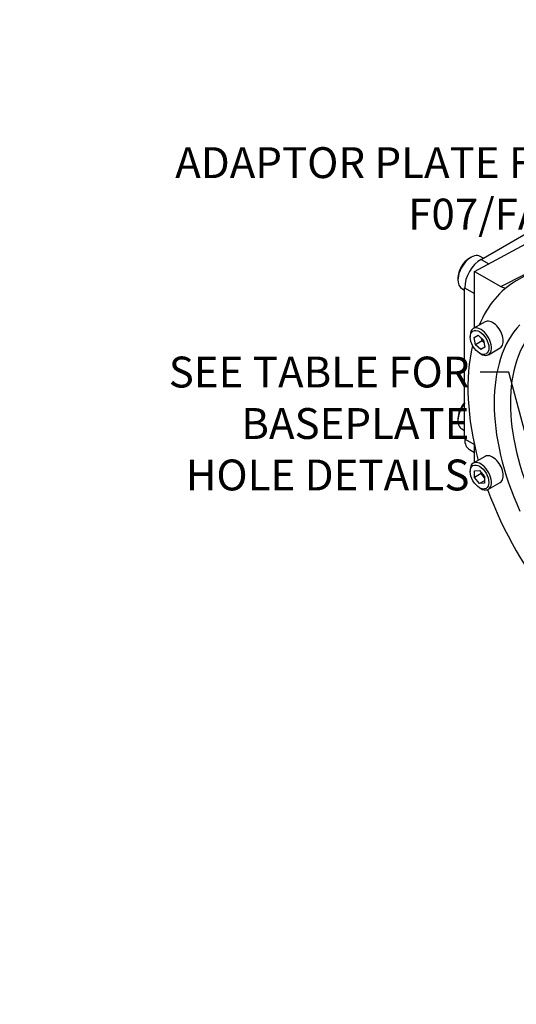
# Model space of a CAD drawing. Units: millimetres. Extents: x 0 to 204, y -119 to 290.
# Drawn here: x 47 to 79, y 107 to 171 of the extents above; entities that cross this region are included whole.
import ezdxf
from ezdxf import colors
from ezdxf.entities.mleader import LeaderData, LeaderLine
from ezdxf.math import Vec2, Vec3

# ---------------------------------------------------------------- set-up
doc = ezdxf.new("R2010")
doc.units = ezdxf.units.MM
for name, color, linetype in [('Default', 7, 'Continuous'), ('IB4A429', 7, 'Continuous'), ('IB4D06-2', 7, 'Continuous'), ('IS6B08', 7, 'Continuous'), ('SCM10X20ZP', 7, 'Continuous'), ('SCM8X20ZP', 7, 'Continuous')]:
    doc.layers.add(name, color=color, linetype=linetype)

# ---------------------------------------------------------------- blocks, each defined once
blk = doc.blocks.new('_DOT')
at = {"color": 0}
blk.add_line((0, 0), (-1, 0), dxfattribs=at)
at = {"color": 0, "const_width": 0.333}
blk.add_lwpolyline([(-0.1665, 0, 1), (0.1665, 0, 1)], format="xyb", close=True, dxfattribs=at)
blk = doc.blocks.new('_SE_FILLED')
at = {"color": 0}
blk.add_line((0, 0), (-1, 0), dxfattribs=at)
blk.add_solid([(0, 0), (-1, -0.1665), (-1, 0.1665), (0, 0)], dxfattribs=at)
blk = doc.blocks.new('SE3')
at = {"layer": 'IB4A429', "color": 7, "linetype": 'Continuous'}
for p, q in [((76.773, 154.737), (86.312, 159.86)), ((76.773, 154.737), (78.481, 153.751)), ((76.773, 151.072), (76.773, 154.737)), ((78.481, 153.751), (80.05, 154.563)), ((76.773, 142.354), (76.773, 143.497))]:
    blk.add_line(p, q, dxfattribs=at)
blk.add_open_spline([(78.786, 153.627), (78.769, 153.631), (78.751, 153.636), (78.65, 153.665), (78.566, 153.702), (78.481, 153.751)], degree=3, knots=[0.6960051, 0.6960051, 0.6960051, 0.6960051, 0.75, 0.75, 1, 1, 1, 1], dxfattribs=at)
at = {"layer": 'IB4D06-2', "color": 7, "linetype": 'Continuous'}
blk.add_line((80.547, 154.737), (79.486, 154.124), dxfattribs=at)
for centre, major_axis, start_param, end_param in [((87.061, 141.004), (-7.575, 13.12), 0, 0.415146), ((87.061, 141.004), (-6.375, 11.042), 0.167448, 1.403348), ((87.592, 141.31), (-6, 10.392), 0.167448, 1.403348), ((87.061, 141.004), (-7.575, 13.12), 0.547722, 1.140953), ((87.061, 141.004), (-7.575, 13.12), 1.278347, 1.863245)]:
    blk.add_ellipse(centre, major_axis=major_axis, ratio=0.57735, start_param=start_param, end_param=end_param, dxfattribs=at)
at = {"layer": 'IS6B08', "color": 7, "linetype": 'Continuous'}
for p, q in [((77.197, 155.517), (85.682, 160.416)), ((77.197, 155.517), (77.693, 155.231)), ((76.136, 143.882), (76.136, 153.68)), ((76.136, 153.68), (76.773, 153.313)), ((76.136, 143.882), (76.768, 143.517)), ((76.447, 143.196), (76.773, 143.008))]:
    blk.add_line(p, q, dxfattribs=at)
for centre, major_axis, start_param, end_param in [((77.197, 154.293), (-0.75, -1.299), 3.926991, 5.497787), ((77.197, 144.495), (0.75, 1.299), 2.356194, 3.141593)]:
    blk.add_ellipse(centre, major_axis=major_axis, ratio=0.57735, start_param=start_param, end_param=end_param, dxfattribs=at)
at = {"layer": 'SCM10X20ZP', "color": 7, "linetype": 'Continuous'}
for p, q in [((76.548, 155.647), (76.442, 155.586)), ((77.336, 155.598), (77.148, 155.707)), ((75.699, 154.3), (75.699, 154.178)), ((75.948, 153.628), (76.136, 153.519)), ((75.699, 145.207), (75.699, 145.084)), ((75.948, 144.535), (76.136, 144.426))]:
    blk.add_line(p, q, dxfattribs=at)
for centre, major_axis, start_param, end_param in [((76.548, 154.668), (0.6, 1.039), 0, 3.141593), ((76.442, 154.729), (-0.525, -0.909), 3.926991, 5.497787), ((76.548, 145.574), (-0.6, -1.039), 4.43291, 6.283185), ((76.442, 145.636), (0.525, 0.909), 1.208932, 2.356194)]:
    blk.add_ellipse(centre, major_axis=major_axis, ratio=0.57735, start_param=start_param, end_param=end_param, dxfattribs=at)
at = {"layer": 'SCM8X20ZP', "color": 7, "linetype": 'Continuous'}
for p, q in [((77.46, 151.469), (76.697, 151.028)), ((76.495, 150.582), (76.495, 150.484)), ((76.745, 150.449), (77.004, 150.599)), ((77.004, 150.599), (77.359, 150.285)), ((76.84, 149.985), (76.745, 150.449)), ((77.264, 150.23), (76.84, 149.985)), ((77.195, 149.67), (76.84, 149.985)), ((77.264, 150.23), (77.229, 150.4)), ((77.394, 150.114), (77.264, 150.23)), ((77.359, 150.285), (77.454, 149.82)), ((77.099, 149.437), (77.184, 149.388)), ((77.454, 149.82), (77.195, 149.67)), ((77.672, 149.339), (78.435, 149.78)), ((77.46, 142.751), (76.697, 142.31)), ((76.495, 141.864), (76.495, 141.766)), ((76.781, 141.813), (77.099, 141.841)), ((76.781, 141.389), (76.781, 141.813)), ((77.206, 141.634), (76.781, 141.389)), ((77.099, 141.841), (77.418, 141.445)), ((77.206, 141.634), (77.206, 141.709)), ((77.418, 141.37), (77.206, 141.634)), ((77.099, 140.993), (76.781, 141.389)), ((77.418, 141.176), (77.099, 140.993)), ((77.418, 141.021), (77.099, 140.993)), ((77.418, 141.445), (77.418, 141.021)), ((77.672, 140.622), (78.435, 141.063)), ((77.099, 140.719), (77.184, 140.67))]:
    blk.add_line(p, q, dxfattribs=at)
for centre, major_axis, start_param, end_param in [((77.948, 150.625), (0.488, -0.844), 0, 3.141593), ((77.184, 150.184), (-0.488, 0.844), 0, 0.785398), ((77.184, 150.184), (-0.488, 0.844), 2.356194, 6.283185), ((77.948, 141.907), (0.487, -0.844), 0, 3.141593), ((77.184, 141.466), (-0.488, 0.844), 0, 0.785398), ((77.184, 141.466), (-0.488, 0.844), 2.356194, 6.283185)]:
    blk.add_ellipse(centre, major_axis=major_axis, ratio=0.57735, start_param=start_param, end_param=end_param, dxfattribs=at)
for centre, major_axis in [((77.099, 150.135), (0.428, -0.74)), ((77.099, 141.417), (0.427, -0.74))]:
    blk.add_ellipse(centre, major_axis=major_axis, ratio=0.57735, dxfattribs=at)

msp = doc.modelspace()

# ---------------------------------------------------------------- block references
at = {"layer": 'Default'}
msp.add_blockref('SE3', (0, 0), dxfattribs=at)

# ---------------------------------------------------------------- leaders
at = {"layer": 'Default', "color": 7, "linetype": 'Continuous'}
ml = msp.add_multileader_mtext('Standard', dxfattribs=at)
ml.set_content('{\\pxsm0.9;\\fArial Narrow|b0||i0||c0|p34;\\W1.;ROOT OF SPLINE MAXIMUM\\PPERMISSIBLE OUTSIDE\\PDIAMETER OF VALVE SPINDLE\\PLOCK NUT\\P}', color=256)
ml.set_leader_properties()
ml.set_arrow_properties(name='DOT')
ml.build(insert=Vec2(0, 0))
ml.multileader.update_dxf_attribs({"dogleg_length": 0, "arrow_head_size": 2})
ctx = ml.context
ctx.base_point, ctx.char_height, ctx.arrow_head_size, ctx.landing_gap_size = Vec3(120.964, 264.75), 2, 2, 0.7
notes = []
notes.append((ctx, [(0, (0, 0, 0), (0, 0), (1, 0), 1, [])]))
ctx.mtext.insert = Vec3(122.964, 265.767)
ml = msp.add_multileader_mtext('Standard', dxfattribs=at)
ml.set_content('{\\pxsm0.9;\\fArial Narrow|b0||i0||c0|p34;\\W1.;8 OFF M8 BASEPLATE\\PSECURING SCREWS EQUALLY\\PSPACED ON Ø186 (%%c7.32") P.C.\\P}', color=256)
ml.set_leader_properties()
ml.set_arrow_properties(name='_SE_FILLED')
ml.build(insert=Vec2(0, 0))
ml.multileader.update_dxf_attribs({"dogleg_length": 2.794, "arrow_head_size": 2})
ctx = ml.context
ctx.base_point, ctx.char_height, ctx.arrow_head_size, ctx.landing_gap_size = Vec3(51.33, 180.672), 2, 2, 0.7
ctx.text_align_type = 2
notes.append((ctx, [(0, (1, 1, 0), (49.837, 179.672), (1, 0), 2.794, [(0, [(64.793, 202.791)], 0, [])])]))
ctx.mtext.insert, ctx.mtext.alignment = Vec3(87.194, 180.966), 3
ml = msp.add_multileader_mtext('Standard', dxfattribs=at)
ml.set_content('{\\pxsm0.9;\\fArial Narrow|b0||i0||c0|p34;\\W1.;ADAPTOR PLATE FOR\\PF07/FA07\\P}', color=256)
ml.set_leader_properties()
ml.build(insert=Vec2(0, 0))
ml.multileader.update_dxf_attribs({"dogleg_length": 1.843, "arrow_head_size": 2})
ctx = ml.context
ctx.base_point, ctx.char_height, ctx.arrow_head_size, ctx.landing_gap_size = Vec3(57.866, 162.765), 2, 2, 0.7
ctx.text_align_type = 2
notes.append((ctx, [(0, (1, 1, 0), (86.818, 161.765), (-1, 0), 1.843, [(0, [(76.058, 194.832)], 0, [])])]))
ctx.mtext.insert, ctx.mtext.alignment = Vec3(84.275, 162.782), 3
ml = msp.add_multileader_mtext('Standard', dxfattribs=at)
ml.set_content('{\\pxsm0.9;\\fArial Narrow|b0||i0||c0|p34;\\W1.;SEE TABLE FOR\\PBASEPLATE\\PHOLE DETAILS\\P}', color=256)
ml.set_leader_properties()
ml.build(insert=Vec2(0, 0))
ml.multileader.update_dxf_attribs({"dogleg_length": 1.843, "arrow_head_size": 2})
ctx = ml.context
ctx.base_point, ctx.char_height, ctx.arrow_head_size, ctx.landing_gap_size = Vec3(56.633, 149.199), 2, 2, 0.7
ctx.text_align_type = 2
notes.append((ctx, [(0, (1, 1, 0), (78.99, 148.199), (-1, 0), 1.843, [(0, [(81.587, 138.558)], 0, [])])]))
ctx.mtext.insert, ctx.mtext.alignment = Vec3(76.447, 149.216), 3
for ctx, leaders in notes:
    for number, flags, end, landing, length, lines in leaders:
        leader = LeaderData()
        leader.index, (leader.has_last_leader_line, leader.has_dogleg_vector, leader.attachment_direction) = number, flags
        leader.last_leader_point, leader.dogleg_vector, leader.dogleg_length = Vec3(end), Vec3(landing), length
        for number, points, colour, breaks in lines:
            line = LeaderLine()
            line.index, line.vertices, line.color, line.breaks = number, Vec3.list(points), colors.encode_raw_color(colour), breaks
            leader.lines.append(line)
        ctx.leaders.append(leader)

doc.saveas('drawing.dxf')
